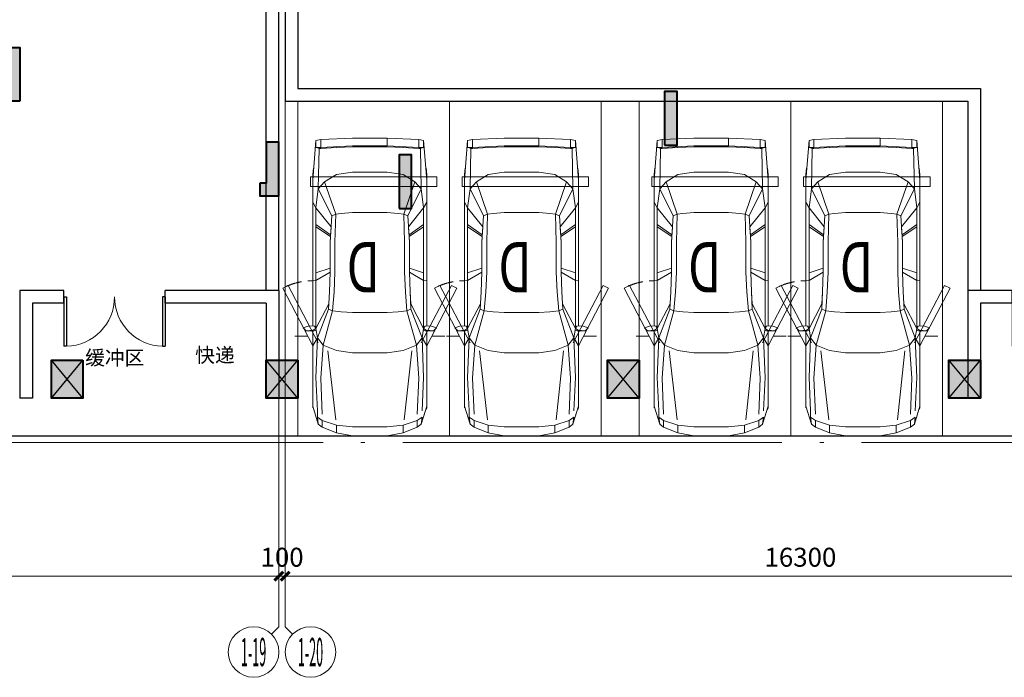
# Model space of a CAD drawing. Extents: x 718350208 to 1439593565, y 2525566529 to 5071443259.
# Drawn here: x 719787855 to 719803430, y 2535632522 to 2535642928 of the extents above; entities that cross this region are included whole.
import ezdxf
from ezdxf.enums import TextEntityAlignment as Align

# ---------------------------------------------------------------- set-up
doc = ezdxf.new("R2010")
doc.units = 0
doc.header["$LTSCALE"] = 1000
doc.header["$MEASUREMENT"] = 0
doc.linetypes.add('DASH', pattern=[0.35, 0.25, -0.1])
doc.linetypes.add('DOTE', pattern=[2.4200000000000004, 2, -0.2, 0.02, -0.2])
doc.layers.get('0').update_dxf_attribs({"lineweight": 5})
for name, color, linetype in [('1报建隐藏内容', 6, 'Continuous'), ('2025.03.29结构意见', 1, 'Continuous'), ('A-B-轴标文字', 7, 'Continuous'), ('A-WALL', 4, 'Continuous'), ('A-WALL-CONC', 30, 'Continuous'), ('A-车道2', 40, 'Continuous'), ('A_N_RMNAME', 7, 'Continuous'), ('WINDOW', 2, 'Continuous')]:
    doc.layers.add(name, color=color, linetype=linetype)
for name, color, linetype, lineweight in [('A-B-第一二道尺寸', 3, 'Continuous', 15), ('A-B-轴标', 3, 'Continuous', 9), ('A-B-轴线', 16, 'DOTE', 9), ('A-P-停车位', 195, 'Continuous', 9), ('A-P-家具', 46, 'Continuous', 9), ('S-COLU', 1, 'Continuous', 40), ('S-WALL', 1, 'Continuous', 40), ('S-WALL-HATC', 9, 'Continuous', 9)]:
    doc.layers.add(name, color=color, linetype=linetype, lineweight=lineweight)
doc.styles.add('COMPLEX', font='complex')
doc.styles.add('GLA_T_G03', font='simhei.ttf')
doc.styles.add('hz', font='simplex', dxfattribs={"width": 0.699999988079071, "bigfont": 'hztxt'})
doc.styles.get("Standard").update_dxf_attribs({"font": 'romans.shx', "bigfont": 'hzdx.shx'})
doc.dimstyles.new('DIM_3-100', dxfattribs={"dimscale": 100, "dimtxt": 3, "dimasz": 1, "dimexe": 1.5, "dimexo": 2.5, "dimgap": 1.5, "dimtad": 1, "dimdec": 0, "dimzin": 1, "dimdsep": 46, "dimtxsty": 'Standard', "dimblk1": 'ARCHTICK', "dimblk2": 'ARCHTICK', "dimsah": 1, "dimcen": 2.5, "dimdle": 2, "dimclrd": 256, "dimclre": 256, "dimclrt": 7, "dimaunit": 1, "dimazin": 0, "dimtfac": 1, "dimtdec": 0, "dimtix": 1, "dimtmove": 2, "dimatfit": 3, "dimldrblk": 'ARCHTICK', "dimfxl": 0, "dimtolj": 1, "dimlwd": -1, "dimlwe": -1, "dimarcsym": 0})

# ---------------------------------------------------------------- blocks, each defined once
blk = doc.blocks.new('$DorLib2D$00000002')
for p, q in [((-0.5, -5.684341886080802e-17), (-0.5000000000000007, 0.4875)), ((-0.4750000000000007, 0.4875), (-0.5000000000000007, 0.4875)), ((-0.475, -2.842170943040401e-17), (-0.4750000000000007, 0.4875)), ((0.475, -2.842170943040401e-17), (0.4750000000000007, 0.4875)), ((0.4750000000000007, 0.4875), (0.5000000000000007, 0.4875)), ((0.5, -5.684341886080802e-17), (0.5000000000000007, 0.4875)), ((-0.5, -5.684341886080802e-17), (-0.475, -2.842170943040401e-17)), ((0.5, -5.684341886080802e-17), (0.475, -2.842170943040401e-17))]:
    blk.add_line(p, q)
at = {"lineweight": 13}
for centre, start, end in [((-0.4875, -4.263256414560601e-17), 0, 88.53071641864632), ((0.4875, -4.263256414560601e-17), 91.4692835813537, 180)]:
    blk.add_arc(centre, 0.4875, start, end, dxfattribs=at)
blk = doc.blocks.new('GHJNSRTGASERGAE')
at = {"layer": 'A-WALL'}
for p, q in [((719584254.6532357, 2535835106.479717), (719583554.6532348, 2535835106.479717)), ((719583554.6532348, 2535835106.479717), (719583554.653235, 2535833406.47956)), ((719587654.6532352, 2535835106.479717), (719585854.6532357, 2535835106.479717)), ((719587654.6532352, 2535835106.479717), (719587654.6532352, 2535833406.479718)), ((719584254.6532357, 2535834906.479717), (719583754.653235, 2535834906.479717)), ((719583754.653235, 2535834906.479717), (719583754.653235, 2535833406.47956)), ((719587454.6532352, 2535834906.479717), (719585854.6532357, 2535834906.479717)), ((719587454.6532352, 2535834906.479717), (719587454.6532352, 2535833406.479718)), ((719583754.653235, 2535833406.47956), (719583554.653235, 2535833406.47956)), ((719587454.6532352, 2535833406.479718), (719587654.6532352, 2535833406.479718))]:
    blk.add_line(p, q, dxfattribs=at)
for points in [[(719584254.6532357, 2535834906.479717), (719584254.6532357, 2535835106.479717)], [(719585854.6532357, 2535834906.479717), (719585854.6532357, 2535835106.479717)]]:
    blk.add_lwpolyline(points, dxfattribs=at)
at = {"layer": 'WINDOW', "xscale": 1600, "yscale": 1600, "zscale": 200, "rotation": 180.0000000000008}
blk.add_blockref('$DorLib2D$00000002', (719585054.6532357, 2535835006.479717), dxfattribs=at)
at = {"layer": 'A_N_RMNAME', "style": 'GLA_T_G03'}
for s, p in [('快递', (719586330.2048461, 2535833971.406299)), ('缓冲区', (719584589.1176727, 2535833931.240863))]:
    blk.add_text(s, height=229.1845493562232, dxfattribs=at).set_placement(p)
blk = doc.blocks.new('A$C5F3A262D')
at = {"layer": 'S-COLU'}
blk.add_hatch(color=256, dxfattribs=at).paths.add_polyline_path([(250, 300), (250.0000002384186, -300), (-249.9999998807907, -300.0000004768372), (-249.9999997615814, 300)])
at = {"layer": 'Defpoints'}
for p, q in [((250.0000001192093, -300), (-249.9999997615814, 300)), ((-250, -300), (249.9999998807907, 300))]:
    blk.add_line(p, q, dxfattribs=at)
at = {"layer": 'S-COLU'}
blk.add_lwpolyline([(250, 300), (250.0000002384186, -300), (-249.9999998807907, -300.0000004768372), (-249.9999997615814, 300)], close=True, dxfattribs=at)
blk = doc.blocks.new('A$C0C5B29B9')
at = {"layer": '2025.03.29结构意见'}
for p in [(-61663.5302850008, 151966.6872162819), (-58263.9499361515, 151966.6873731613), (-52863.9499297142, 151966.6873731613), (-47463.94992911816, 151966.6873722076)]:
    blk.add_blockref('A$C5F3A262D', p, dxfattribs=at)
blk = doc.blocks.new('qweA$C5CEE3447')
at = {"layer": 'S-WALL-HATC'}
h = blk.add_hatch(color=256, dxfattribs=at)
h.dxf.hatch_style = 1
h.paths.add_polyline_path([(-2650, 2650), (-2650, 2850), (-2950, 2850), (-2950, 2000), (-2750, 2000), (-2750, 2650)])
h = blk.add_hatch(color=256, dxfattribs=at)
h.dxf.hatch_style = 1
h.paths.add_polyline_path([(950, 2650), (950, 2850), (1350, 2850), (1350, 2000), (1150, 2000), (1150, 2650)])
h = blk.add_hatch(color=256, dxfattribs=at)
h.dxf.hatch_style = 1
h.paths.add_polyline_path([(7700, 2850), (8550.000000083819, 2850), (8550.000000083819, 2650), (7700, 2650)])
h = blk.add_hatch(color=256, dxfattribs=at)
h.dxf.hatch_style = 1
h.paths.add_polyline_path([(10650, 2650), (10650, 2850), (10950, 2850), (10950, 2000), (10750, 2000), (10750, 2650)])
h = blk.add_hatch(color=256, dxfattribs=at)
h.dxf.hatch_style = 1
h.paths.add_polyline_path([(-1800, 1500), (-1800, 1700), (200, 1700), (200, 1500), (0, 1500), (-1600, 1500)])
h = blk.add_hatch(color=256, dxfattribs=at)
h.dxf.hatch_style = 1
h.paths.add_polyline_path([(-1500.000000326429, -199.9999994642567), (-1800.000000326429, -199.9999994642567), (-1800.000000326429, 650.0000005357433), (-1600.000000326429, 650.0000005357433), (-1600.000000326429, 5.35743311047554e-07), (-1500.000000326429, 5.35743311047554e-07)])
h = blk.add_hatch(color=256, dxfattribs=at)
h.dxf.hatch_style = 1
h.paths.add_polyline_path([(-100, -200), (200, -200), (200, 650), (0, 650), (0, 0), (-100, 0)])
h = blk.add_hatch(color=256, dxfattribs=at)
h.dxf.hatch_style = 1
h.paths.add_polyline_path([(10750, -549.9999999054708), (10750, 300.0000000945292), (10950, 300.0000000945292), (10950, -549.9999999054708)])
h = blk.add_hatch(color=256, dxfattribs=at)
h.dxf.hatch_style = 1
h.paths.add_polyline_path([(8350, -349.9999999671709), (9200, -349.9999999671709), (9200, -549.9999999671709), (8350, -549.9999999671709)])
h = blk.add_hatch(color=256, dxfattribs=at)
h.dxf.hatch_style = 1
h.paths.add_polyline_path([(1150, -2800), (1350, -2800), (1350, -3650), (1050, -3650), (1050, -3450), (1150, -3450)])
h = blk.add_hatch(color=256, dxfattribs=at)
h.dxf.hatch_style = 1
h.paths.add_polyline_path([(8350.000000202097, -3649.999999930616), (8549.999999999767, -3649.999999930616), (8549.999999999767, -2799.999999930616), (8349.999999999767, -2799.999999930616), (8350.000000202097, -3449.999999930616)])
h = blk.add_hatch(color=256, dxfattribs=at)
h.dxf.hatch_style = 1
h.paths.add_polyline_path([(-2750, -4300.000000066124), (-2950, -4300.000000066124), (-2950, -3450.000000066124), (-2650, -3450.000000066124), (-2650, -3650.000000066124), (-2750, -3650.000000066124)])
h = blk.add_hatch(color=256, dxfattribs=at)
h.dxf.hatch_style = 1
h.paths.add_polyline_path([(1150, -7550), (1350.000000643777, -7550), (1350.000000643777, -6700), (1150, -6700)])
h = blk.add_hatch(color=256, dxfattribs=at)
h.dxf.hatch_style = 1
h.paths.add_polyline_path([(-2650, -8850), (-2650, -9050), (-2950, -9050), (-2950, -8200), (-2750, -8200), (-2750, -8850)])
at = {"layer": 'S-WALL'}
for points in [[(-2650, 2650), (-2650, 2850), (-2950, 2850), (-2950, 2000), (-2750, 2000), (-2750, 2650)], [(950, 2650), (950, 2850), (1350, 2850), (1350, 2000), (1150, 2000), (1150, 2650)], [(7700, 2850), (8550.000000083819, 2850), (8550.000000083819, 2650), (7700, 2650)], [(10650, 2650), (10650, 2850), (10950, 2850), (10950, 2000), (10750, 2000), (10750, 2650)], [(-1800, 1500), (-1800, 1700), (200, 1700), (200, 1500), (0, 1500), (0, 1500), (-1600, 1500), (-1600, 1500)], [(-1500.000000326429, -199.9999994642567), (-1800.000000326429, -199.9999994642567), (-1800.000000326429, 650.0000005357433), (-1600.000000326429, 650.0000005357433), (-1600.000000326429, 5.35743311047554e-07), (-1500.000000326429, 5.35743311047554e-07)], [(-100, -200), (200, -200), (200, 650), (0, 650), (0, 0), (-100, 0)], [(10750, -549.9999999054708), (10750, 300.0000000945292), (10950, 300.0000000945292), (10950, -549.9999999054708)], [(8350, -349.9999999671709), (9200, -349.9999999671709), (9200, -549.9999999671709), (8350, -549.9999999671709)], [(1150, -2800), (1350, -2800), (1350, -3650), (1050, -3650), (1050, -3450), (1150, -3450)], [(8350.000000202097, -3649.999999930616), (8549.999999999767, -3649.999999930616), (8549.999999999767, -2799.999999930616), (8349.999999999767, -2799.999999930616), (8349.999999999767, -3449.999999930616), (8350.000000202097, -3449.999999930616)], [(-2750, -4300.000000066124), (-2950, -4300.000000066124), (-2950, -3450.000000066124), (-2650, -3450.000000066124), (-2650, -3650.000000066124), (-2750, -3650.000000066124)], [(1150, -7550), (1350.000000643777, -7550), (1350.000000643777, -6700), (1150, -6700)], [(-2650, -8850), (-2650, -9050), (-2950, -9050), (-2950, -8200), (-2750, -8200), (-2750, -8850)]]:
    blk.add_lwpolyline(points, close=True, dxfattribs=at)
blk = doc.blocks.new('BNHDRTGSERFGAWERF')
at = {"layer": 'S-WALL-HATC'}
h = blk.add_hatch(color=256, dxfattribs=at)
h.dxf.hatch_style = 1
h.paths.add_polyline_path([(-1114650.482195497, -1445440.60731411), (-1114450.482195497, -1445440.60731411), (-1114450.482195497, -1444590.60731411), (-1114650.482195497, -1444590.60731411)])
h = blk.add_hatch(color=256, dxfattribs=at)
h.dxf.hatch_style = 1
h.paths.add_polyline_path([(-1118850.482183814, -1446440.607320786), (-1118650.482183814, -1446440.607320786), (-1118650.482183814, -1445590.607320786), (-1118850.482183814, -1445590.607320786)])
at = {"layer": 'S-WALL'}
for points in [[(-1114650.482189655, -1445440.607306957), (-1114450.482189655, -1445440.607306957), (-1114450.482189655, -1444590.607306957), (-1114650.482189655, -1444590.607306957)], [(-1118850.482189655, -1446440.607306957), (-1118650.482189655, -1446440.607306957), (-1118650.482189655, -1445590.607306957), (-1118850.482189655, -1445590.607306957)]]:
    blk.add_lwpolyline(points, close=True, dxfattribs=at)
at = {"layer": 'A-WALL-CONC', "xscale": -1}
blk.add_blockref('qweA$C5CEE3447', (-1123700.482188582, -1437190.607305527), dxfattribs=at)
blk = doc.blocks.new('hdgndrthsrtgsergserg')
at = {"layer": 'A-B-轴线'}
blk.add_blockref('BNHDRTGSERFGAWERF', (720912705.352509, 2537086380.409309), dxfattribs=at)
blk = doc.blocks.new('_axiso2')
blk.add_line((0.3535533905932737, 0.1464466094067263), (0.5, 0))
blk.add_circle((0, 0.5), 0.5)
at = {"layer": 'A-B-轴标文字', "style": 'COMPLEX', "width": 1.041666666666667}
blk.add_attdef('A', text='', height=0.56, dxfattribs=at).set_placement((-0.25, 0.22), (0.25, 0.22), align=Align.FIT)
blk = doc.blocks.new('_axiso1')
blk.add_line((0.3535533905932737, -0.1464466094067263), (0.5, 0))
blk.add_circle((0, -0.5), 0.5)
at = {"layer": 'A-B-轴标文字', "style": 'COMPLEX', "width": 1.041666666666667}
blk.add_attdef('A', text='', height=0.56, dxfattribs=at).set_placement((-0.25, -0.78), (0.25, -0.78), align=Align.FIT)
blk = doc.blocks.new('_ArchTick')
at = {"const_width": 0.5}
blk.add_lwpolyline([(-0.7000000000000001, -0.7000000000000001), (0.7000000000000001, 0.7000000000000001)], dxfattribs=at)
blk = doc.blocks.new('*D10870')
at = {"layer": 'A-B-第一二道尺寸', "transparency": 16777216}
for p, q in [((719792054.8701081, 2536051370.38796), (719792054.8701081, 2536049070.38796)), ((719808354.8701081, 2536051370.38796), (719808354.8701081, 2536049070.38796)), ((719808554.8701081, 2536049220.38796), (719791854.8701081, 2536049220.38796))]:
    blk.add_line(p, q, dxfattribs=at)
at = {"layer": 'Defpoints', "color": 0, "transparency": 16777216}
for p in [(719792054.8701081, 2536051620.38796), (719808354.8701081, 2536051620.38796), (719792054.8701081, 2536049220.38796)]:
    blk.add_point(p, dxfattribs=at)
at = {"layer": 'A-B-第一二道尺寸', "transparency": 16777216, "xscale": 100, "yscale": 100, "zscale": 100, "rotation": 180}
blk.add_blockref('_ArchTick', (719792054.8701081, 2536049220.38796), dxfattribs=at)
at = {"layer": 'A-B-第一二道尺寸', "transparency": 16777216, "xscale": 100, "yscale": 100, "zscale": 100}
blk.add_blockref('_ArchTick', (719808354.8701081, 2536049220.38796), dxfattribs=at)
at = {"layer": 'A-B-第一二道尺寸', "color": 7, "transparency": 16777216, "insert": (719800204.8701081, 2536049520.38796), "char_height": 300, "attachment_point": 5}
blk.add_mtext('\\A1;16300', dxfattribs=at)
blk = doc.blocks.new('*D10878')
at = {"layer": 'A-B-第一二道尺寸', "transparency": 16777216}
for p, q in [((719778054.8701081, 2536051370.38796), (719778054.8701081, 2536049070.38796)), ((719791954.8701081, 2536051370.38796), (719791954.8701081, 2536049070.38796)), ((719792154.8701081, 2536049220.38796), (719777854.8701081, 2536049220.38796))]:
    blk.add_line(p, q, dxfattribs=at)
at = {"layer": 'Defpoints', "color": 0, "transparency": 16777216}
for p in [(719778054.8701081, 2536051620.38796), (719791954.8701081, 2536051620.38796), (719778054.8701081, 2536049220.38796)]:
    blk.add_point(p, dxfattribs=at)
at = {"layer": 'A-B-第一二道尺寸', "transparency": 16777216, "xscale": 100, "yscale": 100, "zscale": 100, "rotation": 180}
blk.add_blockref('_ArchTick', (719778054.8701081, 2536049220.38796), dxfattribs=at)
at = {"layer": 'A-B-第一二道尺寸', "transparency": 16777216, "xscale": 100, "yscale": 100, "zscale": 100}
blk.add_blockref('_ArchTick', (719791954.8701081, 2536049220.38796), dxfattribs=at)
at = {"layer": 'A-B-第一二道尺寸', "color": 7, "transparency": 16777216, "insert": (719785004.8701081, 2536049520.38796), "char_height": 300, "attachment_point": 5}
blk.add_mtext('\\A1;13900', dxfattribs=at)
blk = doc.blocks.new('*D10879')
at = {"layer": 'A-B-第一二道尺寸', "transparency": 16777216}
for p, q in [((719791954.8701081, 2536051370.38796), (719791954.8701081, 2536049070.38796)), ((719792054.8701081, 2536051370.38796), (719792054.8701081, 2536049070.38796)), ((719791954.8701081, 2536049220.38796), (719791854.8701081, 2536049220.38796)), ((719792054.8701081, 2536049220.38796), (719791954.8701081, 2536049220.38796)), ((719792054.8701081, 2536049220.38796), (719792154.8701081, 2536049220.38796))]:
    blk.add_line(p, q, dxfattribs=at)
at = {"layer": 'Defpoints', "color": 0, "transparency": 16777216}
for p in [(719791954.8701081, 2536051620.38796), (719792054.8701081, 2536051620.38796), (719791954.8701081, 2536049220.38796)]:
    blk.add_point(p, dxfattribs=at)
at = {"layer": 'A-B-第一二道尺寸', "transparency": 16777216, "xscale": 100, "yscale": 100, "zscale": 100}
blk.add_blockref('_ArchTick', (719791954.8701081, 2536049220.38796), dxfattribs=at)
at = {"layer": 'A-B-第一二道尺寸', "transparency": 16777216, "xscale": 100, "yscale": 100, "zscale": 100, "rotation": 180}
blk.add_blockref('_ArchTick', (719792054.8701081, 2536049220.38796), dxfattribs=at)
at = {"layer": 'A-B-第一二道尺寸', "color": 7, "transparency": 16777216, "insert": (719792004.8701081, 2536049520.38796), "char_height": 300, "attachment_point": 5}
blk.add_mtext('\\A1;100', dxfattribs=at)
blk = doc.blocks.new('fsdgsdg')
at = {"layer": 'A-P-家具'}
for p, q in [((31403.33959334214, 23699.39639912237), (31453.63547531795, 24327.31715353289)), ((31453.63547520025, 24327.31715351083), (31528.82004120668, 24339.76149547082)), ((31453.63547532266, 24214.28104746605), (31453.63547531795, 24327.31715354761)), ((31528.82004132438, 24339.76149549289), (32030.74183338576, 24364.650179423)), ((31528.82004133162, 24201.31819127081), (31528.82004132438, 24339.76149550761)), ((32030.74183344461, 24364.650179423), (32030.7418334511, 24239.16973139312)), ((32030.74183332691, 24364.650179423), (32579.76284792092, 24364.6501794507)), ((32579.76411984721, 24364.6758278358), (33082.20315440317, 24339.76149557226)), ((33082.20315422662, 24339.76149560168), (33157.38772023501, 24327.31715365129)), ((33082.20315441042, 24201.31819135018), (33082.20315440317, 24339.76149558697)), ((33207.68360251012, 23699.3963992153), (33157.38772041156, 24327.31715362186)), ((33157.38772041627, 24214.28104729755), (33157.38772041156, 24327.3171533791)), ((31453.63547544036, 24214.28104745134), (31528.82004144777, 24214.28104745565)), ((31503.93135739082, 24201.31819125415), (31466.07981729306, 24214.28104745197)), ((31490.96850132501, 23561.47160914139), (31503.93135739082, 24201.31819125415)), ((31528.82004133162, 24201.3181912561), (31503.93135739082, 24201.31819125415)), ((32030.74183350995, 24239.16973139312), (31528.82004138892, 24214.28104746301)), ((31779.78093736042, 24214.28104746864), (31528.82004133162, 24201.3181912561)), ((31779.78093735852, 24226.72538942433), (31779.78093736042, 24214.28104746864)), ((31779.78093736042, 24214.28104746864), (32030.74183344955, 24226.72538943743)), ((32030.7418334511, 24239.16973139312), (32579.76284804512, 24239.16973142082)), ((32579.76284804357, 24226.72538946513), (32030.74183344955, 24226.72538943743)), ((32831.24225837852, 24214.28104752261), (32579.76284804357, 24226.72538946513)), ((33082.20315458541, 24214.28104753502), (32579.76411997399, 24239.19537979833)), ((32831.24225837662, 24226.72538947829), (32831.24225837852, 24214.28104752261)), ((33082.20315441042, 24201.31819133547), (32831.24225837852, 24214.28104752261)), ((33082.20315458541, 24214.28104753502), (33157.38772053397, 24214.28104754031)), ((33082.20315441042, 24201.31819133547), (33107.09183835122, 24201.31819133731)), ((33144.94337844587, 24214.28104753806), (33107.09183835122, 24201.31819133731)), ((33107.09183835122, 24201.31819133731), (33119.53618035236, 23561.47160922461)), ((31403.33959333708, 23787.02530704869), (31414.2283925717, 23887.61707116725)), ((31414.2283925717, 23887.61707116725), (31414.74690681315, 23888.65409966992)), ((33207.68360250507, 23787.02530714162), (33196.79480332114, 23887.09855701558)), ((33207.68360250507, 23787.02530714162), (33196.79480331873, 23886.06152852049)), ((31403.33959333708, 23787.0253070634), (31403.3395934591, 21390.2359824236)), ((31591.56026539467, 23674.50771522783), (31779.7809373826, 23787.02530706851)), ((32030.74183347035, 23824.87684718518), (31779.7809373826, 23787.02530706851)), ((32579.76284806437, 23824.87684721289), (32030.74183347035, 23824.87684718518)), ((32831.2422584007, 23787.02530712248), (32579.76284806437, 23824.87684721289)), ((32831.2422584007, 23787.02530712248), (33019.46293045828, 23674.50771530134)), ((33207.68360262708, 21390.23598225165), (33207.68360250507, 23787.0253068915)), ((31453.63547537329, 23260.21483101295), (31490.96850132501, 23561.47160914139)), ((31591.56026539467, 23674.50771522783), (31490.96850132501, 23561.47160914139)), ((31704.59637146887, 23134.21586874483), (31490.96850132501, 23561.47160914139)), ((31767.33659550214, 23159.62306690409), (31591.56026539467, 23674.50771522783)), ((32843.68660040219, 23159.62306695835), (33019.46293045828, 23674.50771530134)), ((32906.42682438409, 23134.21586880713), (33119.53618035236, 23561.47160922461)), ((33119.53618035236, 23561.47160922461), (33019.46293045828, 23674.50771530134)), ((33119.53618035236, 23561.47160922461), (33157.3877204669, 23260.21483110191)), ((31403.33959336036, 23347.84373893673), (31453.63547537329, 23260.21483101295)), ((31453.63547537329, 23260.21483101295), (31694.22608648248, 22959.47656714985)), ((31453.63547547076, 21353.42147081029), (31453.63547537329, 23260.21483102766)), ((32917.31562363169, 22958.95805296208), (33157.3877204669, 23260.21483110191)), ((33207.68360252834, 23347.84373902961), (33157.3877204669, 23260.21483110191)), ((33157.38772056449, 21353.42147064179), (33157.3877204669, 23260.21483085915)), ((31704.59637146887, 23134.21586874483), (31679.70768760715, 22719.92298454287)), ((31704.59637146887, 23134.21586874483), (31767.33659550214, 23159.62306690409)), ((31754.89225355571, 22719.9229845477), (31767.33659550214, 23159.62306690409)), ((31855.4840176664, 23172.06740886369), (31767.33659550214, 23159.62306690409)), ((32030.74183350518, 23184.5117508288), (31855.4840176664, 23172.06740886369)), ((32579.7628480992, 23184.5117508565), (32030.74183350518, 23184.5117508288)), ((32755.53917824081, 23172.0674089107), (32579.7628480992, 23184.5117508565)), ((32843.68660040219, 23159.62306695835), (32755.53917824081, 23172.0674089107)), ((32906.42682438409, 23134.21586880713), (32843.68660040219, 23159.62306695835)), ((32843.68660040219, 23159.62306695835), (32856.13094233771, 22719.92298460368)), ((32931.31550834512, 22719.92298460712), (32906.42682438409, 23134.21586880713)), ((31684.8928300383, 22832.95909061707), (31453.63547538404, 22996.29107874627)), ((31684.89283003968, 22808.07040671305), (31453.63547538772, 22962.06913837917)), ((31692.15202956669, 22931.47679775289), (31684.8928300383, 22832.95909061707)), ((32918.35265211804, 22939.77302578458), (32926.13036584017, 22832.95909068178)), ((32926.13036584017, 22832.95909068178), (33157.38772047765, 22996.29107883524)), ((32926.13036584156, 22808.07040677777), (33157.38772048133, 22962.06913846813)), ((31684.89283003968, 22808.07040671305), (31679.70768760715, 22719.92298454287)), ((31684.8928300383, 22832.95909061707), (31684.89283003968, 22808.07040671305)), ((32926.13036584156, 22808.07040677777), (32926.13036584017, 22832.95909068178)), ((32926.13036584156, 22808.07040677777), (32931.31550834512, 22719.92298460712)), ((31679.70768760715, 22719.92298430012), (31679.7076876322, 22244.74746298789)), ((31754.89225358077, 22244.74746323547), (31754.89225355571, 22719.9229845477)), ((32856.13094236277, 22244.74746329145), (32856.13094233771, 22719.92298460368)), ((32931.31550834512, 22719.92298462184), (32931.31550837018, 22244.74746330961)), ((31679.70768762852, 22307.48768724559), (31453.63547542341, 22232.3031212707)), ((32931.3155083665, 22307.48768730984), (33157.38772051708, 22232.30312135967)), ((31453.63547542973, 22109.93375872606), (31679.7076876322, 22244.74746323064)), ((31666.74483143335, 21931.04634315501), (31679.7076876322, 22244.74746323064)), ((31754.89225358077, 22244.74746323547), (31742.44791162576, 21931.04634316007)), ((32868.57528434857, 21931.04634321742), (32856.13094236277, 22244.74746329145)), ((32944.27836459984, 21931.0463432211), (32931.31550837018, 22244.74746329489)), ((32931.31550837018, 22244.74746329489), (33157.38772052334, 22109.93375881503)), ((31014.5636211835, 22033.2959086741), (30927.07596978701, 21987.5318550811)), ((31403.3395934753, 21077.05337657805), (30927.07596978701, 21987.5318550811)), ((31490.8272448857, 21122.817430173), (31014.5636211835, 22033.2959086741)), ((31453.63547542973, 22109.93375872606), (31403.33959342409, 22106.82267323093)), ((33119.67743668914, 21122.81743025587), (33595.94106030272, 22033.29590880685)), ((33157.38772052334, 22109.93375881503), (33207.68360259208, 22106.8226733238)), ((33207.16508810518, 21077.0533766708), (33683.42871170313, 21987.53185522374)), ((33595.94106030272, 22033.29590880685), (33683.42871170313, 21987.53185522374)), ((31654.30048953662, 21654.67824893196), (31666.74483143335, 21931.04634315501)), ((31657.41157493681, 21742.82567110226), (31666.74483143335, 21931.04634315501)), ((31717.04071345743, 21629.78956503174), (31742.44791162576, 21931.04634316007)), ((32893.98248254955, 21629.78956509265), (32868.57528434857, 21931.04634321742)), ((32953.61162105891, 21742.82567116915), (32944.27836459984, 21931.0463432211)), ((32956.72270658518, 21654.6782489992), (32944.27836459984, 21931.0463432211)), ((31657.41157493681, 21742.82567110226), (31453.63547547076, 21353.42147079558)), ((31478.52415941863, 21202.53382461172), (31654.30048953662, 21654.67824893196)), ((31654.30048953662, 21654.67824893196), (31657.41157493681, 21742.82567110226)), ((31654.30048953662, 21654.67824893196), (31717.04071345743, 21629.78956503174)), ((32956.72270658518, 21654.6782489992), (32893.98248254955, 21629.78956509265)), ((32953.61162105891, 21742.82567116915), (33157.38772056449, 21353.42147088455)), ((32956.72270658518, 21654.6782489992), (32953.61162105891, 21742.82567116915)), ((32956.72270658518, 21654.6782489992), (33132.49903663064, 21202.5338246969)), ((31566.67158158708, 21089.49771853454), (31717.04071345743, 21629.78956503174)), ((31717.04071345743, 21629.78956503174), (31855.48401774439, 21616.82670883196)), ((32030.7418335861, 21604.38236689305), (31855.48401774439, 21616.82670883196)), ((32030.7418335861, 21604.38236689305), (32579.76284818011, 21604.38236692087)), ((32755.5391783188, 21616.82670887897), (32579.76284818011, 21604.38236692087)), ((32893.98248254955, 21629.78956509265), (32755.5391783188, 21616.82670887897)), ((32893.98248254955, 21629.78956509265), (33044.35161453231, 21089.49771861086)), ((31344.74748337407, 21393.34706789046), (31251.41491877303, 21362.75472724832)), ((31251.41491877303, 21362.75472724832), (31299.11822956619, 21311.94033094038)), ((31429.78382007516, 21388.68043966409), (31344.74748337407, 21393.34706789046)), ((31453.63547547076, 21353.42147079558), (31411.63582142509, 21325.94021564834)), ((31411.63582142509, 21325.94021564834), (31455.1910182612, 21353.42147079708)), ((31453.11696122644, 21356.53255628806), (31429.78382007516, 21388.68043966409)), ((31453.63547547099, 21352.90295655172), (31478.52415941863, 21202.53382461172)), ((31455.19101826252, 21323.86615866151), (31453.63547547099, 21352.90295655172)), ((33132.49903663064, 21202.5338246969), (33157.38772056472, 21352.90295664068)), ((33155.8321778329, 21353.42147088293), (33199.38737467177, 21325.94021574075)), ((33157.38772056472, 21352.90295664068), (33155.83217783411, 21323.86615874737)), ((33157.38772056449, 21353.42147088455), (33199.38737467177, 21325.94021574075)), ((33157.90623480617, 21356.01404212466), (33181.23937595734, 21388.68043975501)), ((33181.23937595734, 21388.68043975501), (33266.27571265544, 21393.34706799092)), ((33266.27571265544, 21393.34706799092), (33359.60827731613, 21362.75472735683)), ((33311.90496647354, 21311.94033104382), (33359.60827731613, 21362.75472735683)), ((31299.11822956619, 21311.94033094038), (31411.63582142509, 21325.94021564834)), ((31411.63582142641, 21311.42181670249), (31299.11822956619, 21311.94033094038)), ((31403.3395934653, 21311.94033096038), (31403.33959352743, 20098.09847624299)), ((31478.52415941863, 21202.53382461172), (31403.3395934753, 21077.05337657805)), ((31411.63582142641, 21311.4218167172), (31411.63582142509, 21325.94021566305)), ((31411.63582142641, 21311.42181670249), (31455.19101826252, 21323.86615866151)), ((31453.63547550933, 20575.13158445368), (31478.52415941863, 21202.53382461172)), ((31478.52415941863, 21202.53382461172), (31566.67158158708, 21089.49771853454)), ((33044.35161453231, 21089.49771861086), (33132.49903663064, 21202.5338246969)), ((33207.68360264329, 21077.05337667092), (33132.49903663064, 21202.5338246969)), ((33157.38772060294, 20575.13158454264), (33132.49903663064, 21202.5338246969)), ((33199.3873746731, 21311.4218167949), (33155.83217783411, 21323.86615874737)), ((33311.90496647354, 21311.94033104382), (33199.38737467177, 21325.94021574075)), ((33199.38737467177, 21325.94021575547), (33199.3873746731, 21311.42181680962)), ((33199.3873746731, 21311.4218167949), (33311.90496647354, 21311.94033104382)), ((33207.68360269541, 20098.09847607839), (33207.68360263329, 21311.94033079578)), ((31566.67158158708, 21089.49771853454), (31528.82004151921, 20562.68724250236)), ((31566.67158158708, 21089.49771853454), (31779.78093752444, 21001.86881062719)), ((33044.35161453231, 21089.49771861086), (32831.24225854254, 21001.86881068121)), ((33044.35161453231, 21089.49771861086), (33082.203154598, 20562.68724258167)), ((31642.91149755295, 21000.44151475043), (31759.42971010102, 19906.93990694987)), ((31779.78093752444, 21001.86881062719), (32030.74183361932, 20964.01727052937)), ((32579.76284821334, 20964.01727055718), (32030.74183361932, 20964.01727052937)), ((32831.24225854254, 21001.86881068121), (32579.76284821334, 20964.01727055718)), ((32916.37648802916, 20546.41401593003), (32968.22791280443, 20995.96586900256)), ((31453.63547550933, 20575.13158445368), (31478.52415947874, 20047.80259417293)), ((31553.70872543024, 19997.50671211), (31528.82004151921, 20562.68724250236)), ((33082.203154598, 20562.68724258167), (33056.79595656012, 19997.50671218747)), ((33132.49903669076, 20047.80259425798), (33157.38772060294, 20575.13158454264)), ((32842.74746484461, 19903.45634832807), (32916.37648802916, 20546.41401593003)), ((31403.33959352645, 20122.9871601323), (31490.96850151788, 19838.84135219774)), ((31419.41353520458, 20071.13573532731), (31403.33959352645, 20122.9871601323)), ((31403.33959352743, 20098.09847622828), (31419.41353520458, 20071.13573532731)), ((33119.59294699217, 19838.82375469456), (33207.68360269444, 20122.98716024723)), ((31490.96850151788, 19838.84135219774), (31419.41353520458, 20071.13573532731)), ((31490.96850151788, 19838.84135219774), (31478.52415948352, 19947.21083004706)), ((31553.70872543484, 19896.91494798413), (31478.52415948352, 19947.21083004706)), ((33056.79595656472, 19896.91494806896), (33132.49903669553, 19947.21083013212)), ((33132.49903669553, 19947.21083013212), (33119.53618054523, 19838.84135228832)), ((33132.49903669076, 20047.80259425798), (33132.49903669553, 19947.21083013212)), ((31553.70872538124, 19788.54547021504), (31490.96850140018, 19838.84135228602)), ((31553.70872544009, 19788.54547014147), (31553.70872543484, 19896.91494798413)), ((31553.70872543484, 19896.91494798413), (31779.78093758515, 19821.73038202569)), ((31553.70872555779, 19788.54547009734), (31779.78093771113, 19700.91656218321)), ((31779.78093759343, 19700.91656222734), (31779.78093758515, 19821.73038202569)), ((32030.74183367745, 19796.84169813477), (31779.78093758515, 19821.73038202569)), ((32579.76284827146, 19796.84169816259), (32030.74183367745, 19796.84169813477)), ((32831.24225860326, 19821.73038208706), (32579.76284827146, 19796.84169816259)), ((32831.24225860326, 19821.73038208706), (33056.79595656472, 19896.91494806896)), ((32831.24225860326, 19821.73038208706), (32831.24225861154, 19700.91656228137)), ((33056.79595668767, 19788.54547025573), (32831.24225872924, 19700.91656233286)), ((33056.79595656472, 19896.91494806896), (33056.79595656997, 19788.54547021895)), ((33119.53618054523, 19838.84135228096), (33056.79595656997, 19788.54547019688)), ((32030.7418338051, 19650.62068015177), (31779.78093776998, 19700.91656219056)), ((32030.7418338051, 19650.62068018119), (32579.76284839911, 19650.62068020901)), ((32579.76284822256, 19650.62068019429), (32831.24225855268, 19700.91656227401))]:
    blk.add_line(p, q, dxfattribs=at)
for points in [[(31120.44221417847, 21230.36751553926), (31317.91056860892, 21230.36751553926)], [(33490.06246802568, 21230.36751553926), (33292.59411359523, 21230.36751553926)]]:
    blk.add_lwpolyline(points, dxfattribs=at)
at = {"layer": 'A-P-家具', "linetype": 'DASH'}
blk.add_arc((33207.16508810518, 21077.0533766708), 1029.769296658403, 66.0912935663604, 90, dxfattribs=at)
blk = doc.blocks.new('fgfgggFDHGHJGJGGHHGHGHJJJfggfghhcar')
at = {"layer": 'A-P-停车位', "extrusion": (-5.201653296850962e-07, -2.033556909745241e-13, 0.9999999999998648)}
for points in [[(2400.000000477162, -1.192092895507813e-06), (4.768371582030605e-07, 1.192092895507813e-07), (-2.861022949779862e-06, -5299.999999880792), (2399.999997139302, -5300.000001192094)], [(-2.861022949779862e-06, -5299.999999880792), (4.768371582030605e-07, 1.192092895507813e-07), (2400.000000477162, -1.192092895507813e-06), (2399.999997139302, -5300.000001192094)], [(199.9999980926784, -4100.000000000001), (2199.999998092949, -4100.000001072885), (2199.999998092949, -3950.000001072885), (199.9999980926784, -3950.000000000001)]]:
    blk.add_lwpolyline(points, close=True, dxfattribs=at)
at = {"layer": 'A-P-停车位', "extrusion": (5.201653296850965e-07, 2.033556911299413e-13, -0.9999999999998648), "zscale": -1.000000000000001, "rotation": 180.0000000310159}
blk.add_blockref('fsdgsdg', (31043.22701359215, 19649.98778569699), dxfattribs=at)
at = {"layer": 'A-P-停车位', "style": 'hz', "text_generation_flag": 4, "width": 0.6999999881318757}
blk.add_text('D', height=800.0000000001033, dxfattribs=at).set_placement((1101.263922691345, -2270.938730239765))
blk = doc.blocks.new('1DDDDDDD')
at = {"layer": 'A-B-轴标'}
for p, q in [((719791954.8701081, 2536048420.38796), (719791954.8701081, 2536051620.38796)), ((719792054.8701081, 2536048420.38796), (719792054.8701081, 2536051620.38796))]:
    blk.add_line(p, q, dxfattribs=at)
at = {"layer": 'A-B-轴线', "ltscale": 3}
for p, q in [((719791954.8701081, 2536051620.38796), (719791954.8701081, 2536068995.971174)), ((719792054.8701081, 2536051620.38796), (719792054.8701081, 2536068995.971174)), ((719735833.0995507, 2536051338.448277), (719810200.7129205, 2536051338.448277))]:
    blk.add_line(p, q, dxfattribs=at)
at = {"layer": 'A-B-轴标'}
ref = blk.add_blockref('_axiso2', (719791954.8701081, 2536048020.38796), dxfattribs=dict(at, xscale=800, yscale=800, zscale=800, rotation=90))
ref.add_attrib('A', '1-19', dxfattribs={"layer": 'A-B-轴标文字', "height": 448.0000000000001, "style": 'COMPLEX', "width": 0.2678571428571428}).set_placement((719791354.8701081, 2536047796.38796), (719791754.8701081, 2536047796.38796), align=Align.FIT)
ref = blk.add_blockref('_axiso1', (719792054.8701081, 2536048020.38796), dxfattribs=dict(at, xscale=800, yscale=800, zscale=800, rotation=90))
ref.add_attrib('A', '1-20', dxfattribs={"layer": 'A-B-轴标文字', "height": 448.0000000000001, "style": 'COMPLEX', "width": 0.2499999999999999}).set_placement((719792254.8701081, 2536047796.38796), (719792654.8701081, 2536047796.38796), align=Align.FIT)
at = {"layer": 'A-B-第一二道尺寸'}
for base, p1, p2, picture, middle in [((719778054.8701081, 2536049220.38796), (719791954.8701081, 2536051620.38796), (719778054.8701081, 2536051620.38796), '*D10878', (719785004.8701081, 2536049520.38796)), ((719791954.8701081, 2536049220.38796), (719792054.8701081, 2536051620.38796), (719791954.8701081, 2536051620.38796), '*D10879', (719792004.8701081, 2536049520.38796)), ((719792054.8701081, 2536049220.38796), (719808354.8701081, 2536051620.38796), (719792054.8701081, 2536051620.38796), '*D10870', (719800204.8701081, 2536049520.38796))]:
    dim = blk.add_linear_dim(base=base, p1=p1, p2=p2, angle=180, dimstyle='DIM_3-100', dxfattribs=at)
    dim.commit()
    dim.dimension.update_dxf_attribs({"geometry": picture, "text_midpoint": middle})
blk = doc.blocks.new('DDDDDDDASDAWEFAWRGAWER')
at = {"layer": 'A-B-轴线', "color": 5, "true_color": 0x0a1af5}
blk.add_blockref('1DDDDDDD', (0.0002112388610839844, -415098.6462731361), dxfattribs=at)

msp = doc.modelspace()

# ---------------------------------------------------------------- linework, layer by layer
at = {"layer": '1报建隐藏内容', "elevation": 6.062990259587259e-10}
msp.add_lwpolyline([(719792254.8703204, 2535656484.283531), (719792254.8703204, 2535641840.026345), (719803054.8703274, 2535641840.026344), (719803054.8703274, 2535638640.026344)], dxfattribs=at)
at = {"layer": '1报建隐藏内容'}
for points in [[(719791754.8703204, 2535638640.026345), (719791754.8703204, 2535656426.183625)], [(719791954.8703204, 2535638640.026345), (719791954.8703204, 2535656449.423588)], [(719792054.8703204, 2535656461.043569), (719792054.8703204, 2535641640.026345), (719802854.8703274, 2535641640.026344), (719802854.8703274, 2535638640.026344)]]:
    msp.add_lwpolyline(points, dxfattribs=at)
at = {"layer": 'A-车道2'}
msp.add_line((719813471.8266249, 2535636340.026345), (719770584.7018137, 2535636340.026345), dxfattribs=at)

# ---------------------------------------------------------------- block references
at = {"layer": '1报建隐藏内容'}
for p in [(204300.2170852423, -196466.4533720016), (219300.217092514, -196466.4533729553)]:
    msp.add_blockref('GHJNSRTGASERGAE', p, dxfattribs=at)
at = {"layer": '2025.03.29结构意见'}
msp.add_blockref('A$C0C5B29B9', (719850268.8202565, 2535485273.338972), dxfattribs=at)
at = {"layer": 'A-B-轴线'}
for name, p in [('DDDDDDDASDAWEFAWRGAWER', (0, 0)), ('hdgndrthsrtgsergserg', (0.2244826555252075, 0))]:
    msp.add_blockref(name, p, dxfattribs=at)
at = {"layer": 'A-P-停车位', "rotation": 180.000000037907}
for p in [(719794654.8703274, 2535636340.026346, -0.001550824127438976), (719797054.8703274, 2535636340.026346, -0.002799219905577656), (719800054.8703274, 2535636340.026348, -0.001550823338752271), (719802454.8703274, 2535636340.026348, -0.002799220830876695)]:
    msp.add_blockref('fgfgggFDHGHJGJGGHHGHGHJJJfggfghhcar', p, dxfattribs=at)

doc.saveas('drawing.dxf')
